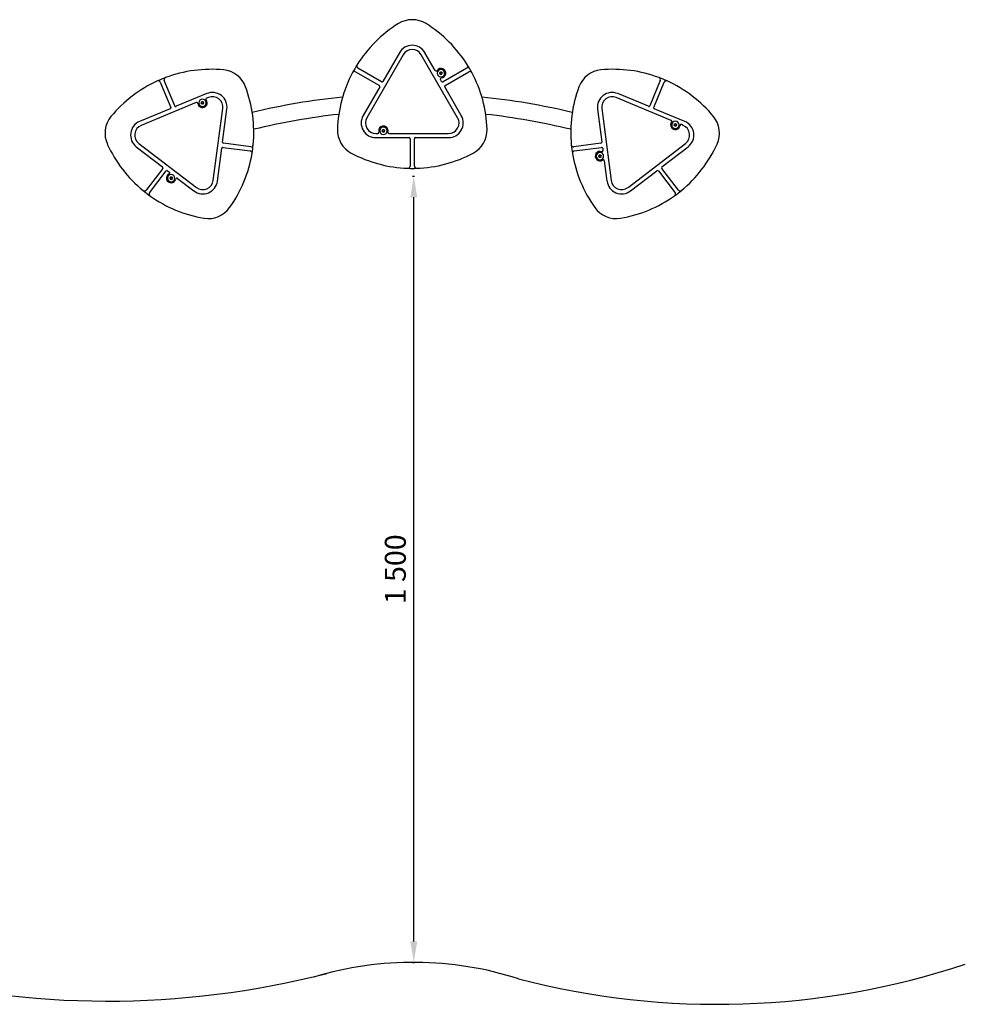
# Model space of a CAD drawing. Units: millimetres. Extents: x 7284 to 15538, y 3069 to 9430.
# Drawn here: x 10665 to 12469, y 3134 to 5012 of the extents above; entities that cross this region are included whole.
import ezdxf

# ---------------------------------------------------------------- set-up
doc = ezdxf.new("R2010")
doc.units = ezdxf.units.MM
doc.dimstyles.new('ISO-25', dxfattribs={"dimtxt": 2.5, "dimasz": 2.5, "dimexe": 1.25, "dimexo": 0.625, "dimtad": 1, "dimtxsty": 'Standard', "dimcen": 2.5, "dimadec": 0, "dimazin": 0, "dimtfac": 1, "dimtmove": 0, "dimatfit": 3, "dimfxl": 1, "dimarcsym": 0})

# ---------------------------------------------------------------- blocks, each defined once
blk = doc.blocks.new('05')
for p, q in [((11396.9, 4945.4), (11327.6, 4825.4)), ((11389.9, 4949.4), (11358.2, 4894.7)), ((11500.8, 4825.4), (11431.5, 4945.4)), ((11458.2, 4915.3), (11438.5, 4949.4)), ((11306.1, 4913.1), (11351.5, 4886.9)), ((11355.5, 4893.9), (11310.2, 4920.1)), ((11466.7, 4910.2), (11466.8, 4910.5)), ((11466.7, 4910.2), (11466.8, 4910)), ((11466.8, 4910.5), (11467.7, 4912)), ((11467.7, 4908.5), (11466.8, 4910)), ((11467.7, 4912), (11467.8, 4912.2)), ((11467.7, 4908.5), (11467.8, 4908.2)), ((11468.1, 4912.2), (11467.8, 4912.2)), ((11467.8, 4908.2), (11468.1, 4908.2)), ((11468.1, 4912.2), (11469.8, 4912.2)), ((11469.8, 4908.2), (11468.1, 4908.2)), ((11470.1, 4912.2), (11469.8, 4912.2)), ((11469.8, 4908.2), (11470.1, 4908.2)), ((11470.3, 4912), (11470.1, 4912.2)), ((11470.1, 4908.2), (11470.3, 4908.5)), ((11470.3, 4912), (11471.1, 4910.5)), ((11471.1, 4910), (11470.3, 4908.5)), ((11471.3, 4910.2), (11471.1, 4910.5)), ((11471.1, 4910), (11471.3, 4910.2)), ((11518.2, 4920.1), (11472.9, 4893.9)), ((11476.9, 4886.9), (11522.3, 4913.1)), ((10933.6, 4893.5), (10953.6, 4845.1)), ((10961.1, 4848.2), (10941.1, 4896.6)), ((11470.1, 4894.7), (11468, 4898.4)), ((11887.3, 4896.6), (11867.3, 4848.2)), ((11874.8, 4845.1), (11894.8, 4893.5)), ((11022.1, 4871.3), (10963.7, 4847.1)), ((11352.2, 4884.2), (11320.6, 4829.4)), ((11507.8, 4829.4), (11476.2, 4884.2)), ((11864.7, 4847.1), (11806.2, 4871.3)), ((11002.3, 4854.3), (10897.2, 4810.8)), ((11011.7, 4853.7), (11011.8, 4854)), ((11011.7, 4853.7), (11011.8, 4853.5)), ((11011.8, 4854), (11012.7, 4855.5)), ((11012.7, 4852), (11011.8, 4853.5)), ((11012.7, 4855.5), (11012.8, 4855.7)), ((11012.7, 4852), (11012.8, 4851.7)), ((11013.1, 4855.7), (11012.8, 4855.7)), ((11012.8, 4851.7), (11013.1, 4851.7)), ((11013.1, 4855.7), (11014.8, 4855.7)), ((11014.8, 4851.7), (11013.1, 4851.7)), ((11015.1, 4855.7), (11014.8, 4855.7)), ((11014.8, 4851.7), (11015.1, 4851.7)), ((11015.3, 4855.5), (11015.1, 4855.7)), ((11015.1, 4851.7), (11015.3, 4852)), ((11015.3, 4855.5), (11016.1, 4854)), ((11016.1, 4853.5), (11015.3, 4852)), ((11016.3, 4853.7), (11016.1, 4854)), ((11016.1, 4853.5), (11016.3, 4853.7)), ((11025.2, 4863.8), (11021.8, 4862.4)), ((11908.2, 4820.3), (11803.1, 4863.8)), ((10952.5, 4842.5), (10894.1, 4818.3)), ((11034.6, 4705.3), (11052.7, 4842.7)), ((11052.5, 4779), (11060.8, 4841.7)), ((11767.6, 4841.7), (11775.9, 4779)), ((11775.7, 4842.7), (11793.8, 4705.3)), ((11934.3, 4818.3), (11875.8, 4842.5)), ((11913.7, 4811.6), (11913.9, 4811.9)), ((11913.7, 4811.6), (11913.9, 4811.4)), ((11913.9, 4811.9), (11914.8, 4813.4)), ((11914.8, 4809.9), (11913.9, 4811.4)), ((11914.8, 4813.4), (11914.9, 4813.6)), ((11914.8, 4809.9), (11914.9, 4809.6)), ((11915.2, 4813.6), (11914.9, 4813.6)), ((11914.9, 4809.6), (11915.2, 4809.6)), ((11915.2, 4813.6), (11916.9, 4813.6)), ((11916.9, 4809.6), (11915.2, 4809.6)), ((11917.2, 4813.6), (11916.9, 4813.6)), ((11916.9, 4809.6), (11917.2, 4809.6)), ((11917.4, 4813.4), (11917.2, 4813.6)), ((11917.2, 4809.6), (11917.4, 4809.9)), ((11917.4, 4813.4), (11918.2, 4811.9)), ((11918.2, 4811.4), (11917.4, 4809.9)), ((11918.4, 4811.6), (11918.2, 4811.9)), ((11918.2, 4811.4), (11918.4, 4811.6)), ((11931.2, 4810.8), (11927.7, 4812.2)), ((11344.9, 4795.4), (11348.6, 4795.4)), ((11356.9, 4800.4), (11357, 4800.6)), ((11356.9, 4800.4), (11357, 4800.1)), ((11357, 4800.6), (11357.9, 4802.1)), ((11357.9, 4798.6), (11357, 4800.1)), ((11357.9, 4802.1), (11358, 4802.4)), ((11357.9, 4798.6), (11358, 4798.4)), ((11358.3, 4802.4), (11358, 4802.4)), ((11358, 4798.4), (11358.3, 4798.4)), ((11358.3, 4802.4), (11360.1, 4802.4)), ((11360.1, 4798.4), (11358.3, 4798.4)), ((11360.4, 4802.4), (11360.1, 4802.4)), ((11360.1, 4798.4), (11360.4, 4798.4)), ((11360.5, 4802.1), (11360.4, 4802.4)), ((11360.4, 4798.4), (11360.5, 4798.6)), ((11360.5, 4802.1), (11361.4, 4800.6)), ((11361.4, 4800.1), (11360.5, 4798.6)), ((11361.5, 4800.4), (11361.4, 4800.6)), ((11361.4, 4800.1), (11361.5, 4800.4)), ((11369.8, 4795.4), (11483.5, 4795.4)), ((10892.7, 4776.4), (11002.6, 4692.1)), ((11106.2, 4769.9), (11054.2, 4776.7)), ((11344.9, 4787.3), (11408.1, 4787.3)), ((11410.1, 4785.3), (11410.1, 4732.9)), ((11418.2, 4732.9), (11418.2, 4785.3)), ((11420.2, 4787.3), (11483.5, 4787.3)), ((11774.2, 4776.7), (11722.2, 4769.9)), ((11825.8, 4692.1), (11935.7, 4776.4)), ((10887.8, 4770), (10937.9, 4731.5)), ((11042.7, 4704.3), (11050.9, 4767)), ((11053.2, 4768.7), (11105.1, 4761.9)), ((11723.3, 4761.9), (11775.2, 4768.7)), ((11770.2, 4752.3), (11771, 4753.9)), ((11771, 4753.9), (11771.2, 4754.1)), ((11771.5, 4754.1), (11771.2, 4754.1)), ((11771.5, 4754.1), (11773.2, 4754.1)), ((11773.5, 4754.1), (11773.2, 4754.1)), ((11773.6, 4753.9), (11773.5, 4754.1)), ((11773.6, 4753.9), (11774.5, 4752.3)), ((11777.5, 4767), (11778, 4762.7)), ((11890.5, 4731.5), (11940.6, 4770)), ((11770, 4752.1), (11770.2, 4752.3)), ((11770, 4752.1), (11770.2, 4751.9)), ((11771, 4750.3), (11770.2, 4751.9)), ((11771, 4750.3), (11771.2, 4750.1)), ((11771.2, 4750.1), (11771.5, 4750.1)), ((11773.2, 4750.1), (11771.5, 4750.1)), ((11773.2, 4750.1), (11773.5, 4750.1)), ((11773.5, 4750.1), (11773.6, 4750.3)), ((11774.5, 4751.9), (11773.6, 4750.3)), ((11774.6, 4752.1), (11774.5, 4752.3)), ((11774.5, 4751.9), (11774.6, 4752.1)), ((11780.6, 4743.3), (11785.7, 4704.3)), ((10938.3, 4728.7), (10906.4, 4687.2)), ((10912.8, 4682.2), (10944.7, 4723.8)), ((10947.5, 4724.2), (10951, 4721.5)), ((11830.7, 4685.7), (11880.9, 4724.2)), ((11883.7, 4723.8), (11915.5, 4682.2)), ((11922, 4687.2), (11890.1, 4728.7)), ((10952.1, 4710), (10952.3, 4710.2)), ((10952.1, 4710), (10952.3, 4709.8)), ((10952.3, 4710.2), (10953.1, 4711.8)), ((10953.1, 4708.2), (10952.3, 4709.8)), ((10953.1, 4711.8), (10953.3, 4712)), ((10953.1, 4708.2), (10953.3, 4708)), ((10953.6, 4712), (10953.3, 4712)), ((10953.3, 4708), (10953.6, 4708)), ((10953.6, 4712), (10955.3, 4712)), ((10955.3, 4708), (10953.6, 4708)), ((10955.6, 4712), (10955.3, 4712)), ((10955.3, 4708), (10955.6, 4708)), ((10955.7, 4711.8), (10955.6, 4712)), ((10955.6, 4708), (10955.7, 4708.2)), ((10955.7, 4711.8), (10956.6, 4710.2)), ((10956.6, 4709.8), (10955.7, 4708.2)), ((10956.7, 4710), (10956.6, 4710.2)), ((10956.6, 4709.8), (10956.7, 4710)), ((10966.5, 4709.6), (10997.7, 4685.7))]:
    blk.add_line(p, q)
for centre, radius, start, end in [((11518.5, 4795.1), 247.2, 121.9562, 148.0906), ((11414.2, 4962.4), 50, 58.0438, 121.9562), ((11309.8, 4795.1), 247.2, 31.9094, 58.0438), ((11414.2, 4935.4), 28.1, 30, 150), ((11414.2, 4935.4), 20, 30, 150), ((11518.5, 4795.1), 247.2, 148.0906, 151.9094), ((11312.2, 4923.6), 4.05, 148.0906, 240), ((11516.2, 4923.6), 4.05, 300, 31.9094), ((11309.8, 4795.1), 247.2, 28.0906, 31.9094), ((11030.3, 4670.5), 247.2, 84.4562, 110.5906), ((11049.4, 4866.8), 50, 20.5438, 84.4562), ((11518.5, 4795.1), 247.2, 151.9094, 178.0438), ((11304.1, 4909.6), 4.05, 60, 151.9094), ((11459.9, 4916.3), 2, 210, 327.2194), ((11469.2, 4910.4), 9, 272.7806, 147.2194), ((11469, 4910.2), 7, 0, 180), ((11469, 4910.2), 7, 180, 0), ((11469, 4910.2), 2.18, 126.3313, 173.6687), ((11469, 4910.2), 2.18, 186.3313, 233.6687), ((11469, 4910.2), 2.18, 66.3313, 113.6687), ((11469, 4910.2), 2.18, 246.3313, 293.6687), ((11469, 4910.2), 2.18, 6.3313, 53.6687), ((11469, 4910.2), 2.18, 306.3313, 353.6687), ((11524.3, 4909.6), 4.05, 28.0906, 120), ((11309.8, 4795.1), 247.2, 1.9562, 28.0906), ((11779, 4866.8), 50, 95.5438, 159.4562), ((11798.1, 4670.5), 247.2, 69.4094, 95.5438), ((11030.3, 4670.5), 247.2, 114.4094, 140.5438), ((11030.3, 4670.5), 247.2, 110.5906, 114.4094), ((10929.8, 4891.9), 4.05, 22.5, 114.4094), ((10944.8, 4898.1), 4.05, 110.5906, 202.5), ((11350.5, 4885.2), 2, 330, 60), ((11356.5, 4895.7), 2, 240, 330), ((11469.7, 4899.4), 2, 92.7806, 210), ((11471.9, 4895.7), 2, 210, 300), ((11477.9, 4885.2), 2, 120, 210), ((11798.1, 4670.5), 247.2, 65.5906, 69.4094), ((11883.6, 4898.1), 4.05, 337.5, 69.4094), ((11898.6, 4891.9), 4.05, 65.5906, 157.5), ((11798.1, 4670.5), 247.2, 39.4562, 65.5906), ((11032.9, 4845.3), 28.1, 352.5, 112.5), ((10864.7, 4797.6), 247.2, 354.4094, 20.5438), ((11963.7, 4797.6), 247.2, 159.4562, 185.5906), ((11795.5, 4845.3), 28.1, 67.5, 187.5), ((10963, 4848.9), 2, 202.5, 292.5), ((11003, 4852.4), 2, 6.6734, 112.5), ((11014, 4853.7), 9, 186.6734, 38.3266), ((11014, 4853.7), 7, 0, 180), ((11014, 4853.7), 7, 180, 0), ((11014, 4853.7), 2.18, 126.3313, 173.6687), ((11014, 4853.7), 2.18, 186.3313, 233.6687), ((11014, 4853.7), 2.18, 66.3313, 113.6687), ((11014, 4853.7), 2.18, 246.3313, 293.6687), ((11014, 4853.7), 2.18, 6.3313, 53.6687), ((11014, 4853.7), 2.18, 306.3313, 353.6687), ((11022.6, 4860.5), 2, 112.5, 218.3266), ((11032.9, 4845.3), 20, 352.5, 112.5), ((11414.5, 3559.3), 1312.2, 95.8207, 103.462), ((11413.9, 3559.3), 1312.2, 76.538, 84.1793), ((11795.5, 4845.3), 20, 67.5, 187.5), ((11865.4, 4848.9), 2, 247.5, 337.5), ((10951.8, 4844.3), 2, 292.5, 22.5), ((11414.5, 3559.3), 1280.2, 96.2938, 103.674), ((11344.9, 4815.4), 28.1, 150, 270), ((11483.5, 4815.4), 28.1, 270, 30), ((11413.9, 3559.3), 1280.2, 76.326, 83.7062), ((11876.6, 4844.3), 2, 157.5, 247.5), ((10878.1, 4795.8), 50, 140.5438, 204.4562), ((10904.9, 4792.3), 28.1, 112.5, 232.5), ((10904.9, 4792.3), 20, 112.5, 232.5), ((11344.9, 4815.4), 20, 150, 270), ((11483.5, 4815.4), 20, 270, 30), ((11916.1, 4811.6), 9, 141.6734, 353.3266), ((11907.4, 4818.5), 2, 321.6734, 67.5), ((11916.1, 4811.6), 7, 0, 180), ((11916.1, 4811.6), 7, 180, 0), ((11916.1, 4811.6), 2.18, 126.3313, 173.6687), ((11916.1, 4811.6), 2.18, 186.3313, 233.6687), ((11916.1, 4811.6), 2.18, 66.3313, 113.6687), ((11916.1, 4811.6), 2.18, 246.3313, 293.6687), ((11916.1, 4811.6), 2.18, 6.3313, 53.6687), ((11916.1, 4811.6), 2.18, 306.3313, 353.6687), ((11927, 4810.4), 2, 67.5, 173.3266), ((11923.5, 4792.3), 20, 307.5, 67.5), ((11923.5, 4792.3), 28.1, 307.5, 67.5), ((11950.3, 4795.8), 50, 335.5438, 39.4562), ((11321.5, 4801.8), 50, 178.0438, 241.9562), ((11348.6, 4797.4), 2, 270, 15.8266), ((11359.2, 4800.4), 9, 344.1734, 195.8266), ((11359.2, 4800.4), 7, 0, 180), ((11359.2, 4800.4), 7, 180, 0), ((11359.2, 4800.4), 2.18, 126.3313, 173.6687), ((11359.2, 4800.4), 2.18, 186.3313, 233.6687), ((11359.2, 4800.4), 2.18, 66.3313, 113.6687), ((11359.2, 4800.4), 2.18, 246.3313, 293.6687), ((11359.2, 4800.4), 2.18, 6.3313, 53.6687), ((11359.2, 4800.4), 2.18, 306.3313, 353.6687), ((11369.8, 4797.4), 2, 164.1734, 270), ((11506.9, 4801.8), 50, 298.0438, 1.9562), ((11057.5, 4877.5), 247.2, 204.4562, 230.5906), ((11054.5, 4778.7), 2, 172.5, 262.5), ((11106.7, 4773.9), 4.05, 262.5, 354.4094), ((10864.7, 4797.6), 247.2, 350.5906, 354.4094), ((11408.1, 4785.3), 2, 0, 90), ((11420.2, 4785.3), 2, 90, 180), ((11963.7, 4797.6), 247.2, 185.5906, 189.4094), ((11721.7, 4773.9), 4.05, 185.5906, 277.5), ((11773.9, 4778.7), 2, 277.5, 7.5), ((11770.8, 4877.5), 247.2, 309.4094, 335.5438), ((11052.9, 4766.7), 2, 82.5, 172.5), ((10864.7, 4797.6), 247.2, 324.4562, 350.5906), ((11104.6, 4757.8), 4.05, 350.5906, 82.5), ((11414.2, 4975.9), 247.2, 241.9562, 268.0906), ((11414.2, 4975.9), 247.2, 271.9094, 298.0438), ((11723.8, 4757.8), 4.05, 97.5, 189.4094), ((11963.7, 4797.6), 247.2, 189.4094, 215.5438), ((11772.3, 4752.1), 9, 70.2806, 304.7194), ((11772.3, 4752.1), 7, 0, 180), ((11772.3, 4752.1), 2.18, 126.3313, 173.6687), ((11772.3, 4752.1), 2.18, 66.3313, 113.6687), ((11772.3, 4752.1), 2.18, 6.3313, 53.6687), ((11775.5, 4766.7), 2, 7.5, 97.5), ((11776, 4762.5), 2, 250.2806, 7.5), ((11772.3, 4752.1), 7, 180, 0), ((11772.3, 4752.1), 2.18, 186.3313, 233.6687), ((11772.3, 4752.1), 2.18, 246.3313, 293.6687), ((11772.3, 4752.1), 2.18, 306.3313, 353.6687), ((11778.6, 4743.1), 2, 7.5, 124.7194), ((10936.7, 4729.9), 2, 322.5, 52.5), ((10946.3, 4722.6), 2, 52.5, 142.5), ((10954.4, 4710), 9, 115.2806, 349.7194), ((10954.4, 4710), 7, 0, 180), ((10949.7, 4719.9), 2, 295.2806, 52.5), ((11406.1, 4732.9), 4.05, 268.0906, 0), ((11414.2, 4975.9), 247.2, 268.0906, 271.9094), ((11422.3, 4732.9), 4.05, 180, 271.9094), ((11882.1, 4722.6), 2, 37.5, 127.5), ((11891.7, 4729.9), 2, 127.5, 217.5), ((10954.4, 4710), 7, 180, 0), ((10954.4, 4710), 2.18, 126.3313, 173.6687), ((10954.4, 4710), 2.18, 186.3313, 233.6687), ((10954.4, 4710), 2.18, 66.3313, 113.6687), ((10954.4, 4710), 2.18, 246.3313, 293.6687), ((10954.4, 4710), 2.18, 6.3313, 53.6687), ((10954.4, 4710), 2.18, 306.3313, 353.6687), ((10965.3, 4708), 2, 52.5, 169.7194), ((11014.8, 4708), 28.1, 232.5, 352.5), ((11014.8, 4708), 20, 232.5, 352.5), ((11813.6, 4708), 28.1, 187.5, 307.5), ((11813.6, 4708), 20, 187.5, 307.5), ((10903.2, 4689.6), 4.05, 230.5906, 322.5), ((11057.5, 4877.5), 247.2, 230.5906, 234.4094), ((10916.1, 4679.8), 4.05, 142.5, 234.4094), ((11770.8, 4877.5), 247.2, 305.5906, 309.4094), ((11912.3, 4679.8), 4.05, 305.5906, 37.5), ((11925.2, 4689.6), 4.05, 217.5, 309.4094), ((11057.5, 4877.5), 247.2, 234.4094, 260.5438), ((11770.8, 4877.5), 247.2, 279.4562, 305.5906), ((11025.2, 4683), 50, 260.5438, 324.4562), ((11803.2, 4683), 50, 215.5438, 279.4562)]:
    blk.add_arc(centre, radius, start, end)
blk = doc.blocks.new('*D435')
at = {"color": 0, "lineweight": -2, "transparency": 16777216}
for p, q in [((11414.9, 4713.7), (11418.4, 4713.7)), ((11417.1, 3253.7), (11417.1, 4673.7)), ((11414.9, 3213.7), (11418.4, 3213.7))]:
    blk.add_line(p, q, dxfattribs=at)
at = {"color": 0, "transparency": 16777216}
for points in [[(11410.5, 4673.7), (11423.8, 4673.7), (11417.1, 4713.7)], [(11410.5, 3253.7), (11423.8, 3253.7), (11417.1, 3213.7)]]:
    blk.add_solid(points, dxfattribs=at)
at = {"layer": 'Defpoints', "color": 0, "transparency": 16777216}
for p in [(11414.2, 4713.7), (11417.1, 4713.7), (11414.2, 3213.7)]:
    blk.add_point(p, dxfattribs=at)
at = {"color": 0, "transparency": 16777216, "insert": (11387.1, 3963.7), "char_height": 40, "attachment_point": 5, "rotation": 90}
blk.add_mtext('1\xa0500', dxfattribs=at)

msp = doc.modelspace()

# ---------------------------------------------------------------- linework, layer by layer
for centre, radius, start, end in [((11416.372, 2558.151), 655.575, 72.1961, 106.82618), ((10832.98, 4823.183), 1683.385, 255.369982, 284.38074), ((11995.826, 4633.658), 1500, 255.364428, 288.398047)]:
    msp.add_arc(centre, radius, start, end)

# ---------------------------------------------------------------- block references
msp.add_blockref('05', (0, 0))

# ---------------------------------------------------------------- dimensions: what is measured, and where the dimension line sits
dim = msp.add_linear_dim(base=(11417.125, 4713.722), p1=(11414.245, 3213.722), p2=(11414.245, 4713.722), angle=90, dimstyle='ISO-25', override={"dimtxt": 40, "dimasz": 40, "dimgap": 10, "dimlunit": 6})
dim.commit()
dim.dimension.update_dxf_attribs({"geometry": '*D435', "text_midpoint": (11387.125, 3963.722)})

doc.saveas('drawing.dxf')
